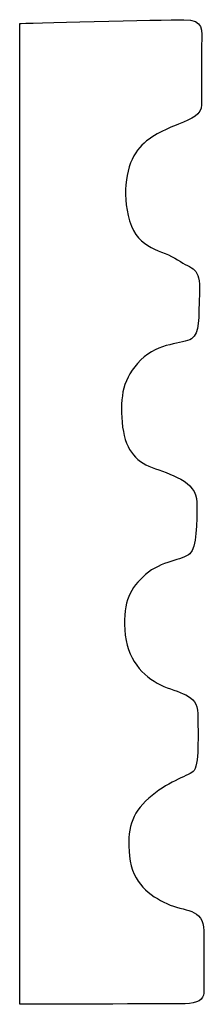
# Model space of a CAD drawing. Units: centimetres. Extents: x 0 to 9.8, y -14.3 to 0.
import ezdxf

# ---------------------------------------------------------------- set-up
doc = ezdxf.new("R2010")
doc.units = ezdxf.units.CM
doc.header["$MEASUREMENT"] = 0
doc.layers.add('Untitled v156_Sketch154', color=7, linetype='Continuous')

msp = doc.modelspace()

# ---------------------------------------------------------------- linework, layer by layer
at = {"layer": 'Untitled v156_Sketch154'}
msp.add_line((7.805, -14.255), (7.805, -3.425), dxfattribs=at)
for points, knots in [([(7.805, -3.425), (7.805, -3.425), (9.393, -3.384), (9.616, -3.384), (9.84, -3.384), (9.816, -3.496), (9.81, -3.66)], [1, 1, 1, 1, 2, 2, 2, 3, 3, 3, 3]), ([(9.81, -3.66), (9.804, -3.825), (9.81, -4.219), (9.81, -4.43), (9.704, -4.477), (9.557, -4.536)], [3, 3, 3, 3, 4, 4, 5, 5, 5, 5]), ([(9.105, -4.824), (8.987, -4.977), (8.922, -5.289), (9.111, -5.924), (9.381, -5.924), (9.546, -6.036)], [6, 6, 6, 6, 7, 7, 8, 8, 8, 8]), ([(9.699, -6.906), (9.605, -6.97), (9.34, -6.941), (8.94, -7.341), (8.911, -7.541), (8.958, -8.117), (9.075, -8.258), (9.264, -8.329)], [10, 10, 10, 10, 11, 11, 12, 12, 13, 13, 13, 13]), ([(9.264, -8.329), (9.452, -8.399), (9.757, -8.476), (9.757, -8.946), (9.757, -9.211), (9.681, -9.281)], [13, 13, 13, 13, 14, 14, 15, 15, 15, 15]), ([(9.193, -9.51), (9.022, -9.663), (8.946, -9.799), (8.964, -10.122), (8.981, -10.445), (9.164, -10.633), (9.358, -10.728)], [16, 16, 16, 16, 17, 17, 17, 18, 18, 18, 18]), ([(9.358, -10.728), (9.552, -10.822), (9.769, -10.827), (9.769, -11.045), (9.769, -11.263), (9.787, -11.633), (9.646, -11.739), (9.422, -11.804), (9.228, -11.98)], [18, 18, 18, 18, 19, 19, 19, 20, 20, 21, 21, 21, 21]), ([(9.228, -11.98), (9.034, -12.156), (8.987, -12.321), (9.046, -12.921), (9.24, -13.056), (9.616, -13.232), (9.834, -13.191), (9.834, -13.444), (9.834, -13.697), (9.834, -14.067), (9.834, -14.197), (9.763, -14.25), (9.628, -14.25), (9.493, -14.25), (7.805, -14.255), (7.805, -14.255)], [21, 21, 21, 21, 22, 22, 23, 23, 24, 24, 24, 25, 25, 26, 26, 26, 27, 27, 27, 27])]:
    msp.add_open_spline(points, degree=3, knots=knots, dxfattribs=at)
for points in [[(9.557, -4.536), (9.41, -4.595), (9.222, -4.672), (9.105, -4.824)], [(9.546, -6.036), (9.71, -6.147), (9.799, -6.106), (9.787, -6.4)], [(9.787, -6.4), (9.775, -6.694), (9.793, -6.841), (9.699, -6.906)], [(9.681, -9.281), (9.605, -9.352), (9.363, -9.358), (9.193, -9.51)]]:
    msp.add_open_spline(points, degree=3, dxfattribs=at)

doc.saveas('drawing.dxf')
